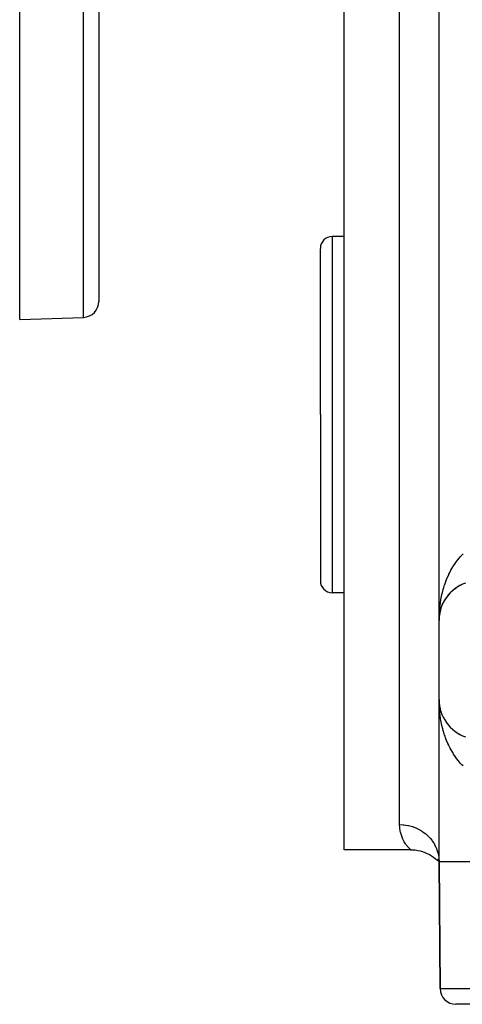
# Model space of a CAD drawing. Extents: x 24 to 894, y -423 to 283.
# Drawn here: x 484 to 540, y -213 to -89 of the extents above; entities that cross this region are included whole.
import ezdxf

# ---------------------------------------------------------------- set-up
doc = ezdxf.new("R2010")
doc.units = 0
doc.linetypes.add('DASHED', pattern=[11.05, 8.7, -2.35])
doc.layers.get('0').update_dxf_attribs({"linetype": 'CONTINUOUS'})
doc.layers.add('NEVIDI', color=4, linetype='DASHED')

msp = doc.modelspace()

# ---------------------------------------------------------------- linework, layer by layer
at = {"color": 2}
for p, q in [((484, -126.923325), (484, -26.923325)), ((494, -26.923325), (494, -124.64274)), ((494, -26.923325), (494, -124.64274)), ((537, -164.923325), (537, -59.923325)), ((537, -164.923325), (537, -59.923325)), ((525, -138.923325), (525, -83.923325)), ((525, -116.423325), (523.5, -116.423325)), ((522, -138.923325), (522, -117.923325)), ((522, -138.923325), (522, -117.923325)), ((484, -126.923325), (492.069799, -126.641521)), ((522, -138.923325), (522, -159.923325)), ((522, -138.923325), (522, -159.923325)), ((525, -193.923325), (525, -138.923325)), ((539.699474, -160.481578), (539.878374, -160.395776)), ((525, -161.423325), (523.5, -161.423325)), ((538.169394, -161.708118), (538.286109, -161.575637)), ((538.420137, -161.430789), (538.375744, -161.478798)), ((538.420137, -161.430789), (538.548282, -161.305917)), ((538.69822, -161.166506), (538.647979, -161.213344)), ((538.69822, -161.166506), (538.838718, -161.049529)), ((539.00562, -160.916951), (538.949033, -160.962063)), ((539.00562, -160.916951), (539.158241, -160.809396)), ((539.339761, -160.687449), (539.278131, -160.729111)), ((539.339761, -160.687449), (539.50442, -160.590649)), ((539.699474, -160.481578), (539.633751, -160.518683)), ((537.415407, -162.926908), (537.400559, -162.962421)), ((537.415407, -162.926908), (537.492895, -162.758606)), ((537.567998, -162.607521), (537.547932, -162.647563)), ((537.567998, -162.607521), (537.655375, -162.448606)), ((537.744249, -162.297334), (537.71859, -162.340781)), ((537.744249, -162.297334), (537.841177, -162.147683)), ((537.944456, -161.99728), (537.912764, -162.043307)), ((537.944456, -161.99728), (538.051005, -161.856496)), ((538.169394, -161.708118), (538.131295, -161.755815)), ((537.045967, -164.246546), (537.077288, -164.047594)), ((537.085956, -164.012947), (537.046281, -164.244743)), ((537.048532, -164.226174), (537.103263, -163.911825)), ((537.050957, -164.205784), (537.10899, -163.881709)), ((537.053242, -164.185377), (537.050957, -164.205784)), ((537.103263, -163.911825), (537.099424, -163.931178)), ((537.103263, -163.911825), (537.127342, -163.806079)), ((537.10899, -163.881709), (537.103263, -163.911825)), ((537.12743, -163.812065), (537.104587, -163.906349)), ((537.10899, -163.881709), (537.127362, -163.807449)), ((537.114405, -163.851533), (537.10899, -163.881709)), ((537.121855, -163.808411), (537.114287, -163.851533)), ((537.131079, -163.789669), (537.146771, -163.720759)), ((537.134976, -163.776675), (537.183624, -163.580046)), ((537.17213, -163.627559), (537.140321, -163.758854)), ((537.183624, -163.580046), (537.176813, -163.605422)), ((537.183624, -163.580046), (537.238648, -163.397047)), ((537.193716, -163.540671), (537.183624, -163.580046)), ((537.193716, -163.540671), (537.287429, -163.251588)), ((537.287429, -163.251588), (537.276899, -163.282497)), ((537.287429, -163.251588), (537.314658, -163.179534)), ((537.303041, -163.203588), (537.287429, -163.251588)), ((537.319254, -163.167373), (537.353914, -163.075656)), ((537.014594, -164.53065), (537, -164.923325)), ((537.01452, -164.531317), (537, -164.923325)), ((537, -174.923325), (537, -164.923325)), ((537.011515, -164.584011), (537.01108, -164.590645)), ((537.011526, -164.583853), (537.011091, -164.590478)), ((537.013044, -164.569027), (537.011515, -164.584011)), ((537.01216, -164.57373), (537.011515, -164.584011)), ((537.011526, -164.583853), (537.022924, -164.455789)), ((537.012171, -164.573568), (537.011526, -164.583853)), ((537.023049, -164.469661), (537.01216, -164.57373)), ((537.012769, -164.563448), (537.01216, -164.57373)), ((537.012171, -164.573568), (537.023038, -164.468417)), ((537.012781, -164.56328), (537.012171, -164.573568)), ((537.013344, -164.553163), (537.012769, -164.563448)), ((537.013148, -164.559901), (537.012769, -164.563448)), ((537.012781, -164.56328), (537.023023, -164.466712)), ((537.013356, -164.552991), (537.012781, -164.56328)), ((537.02306, -164.470904), (537.013168, -164.567814)), ((537.013882, -164.542876), (537.013344, -164.553163)), ((537.013356, -164.552991), (537.022998, -164.463959)), ((537.013895, -164.542699), (537.013356, -164.552991)), ((537.014399, -164.532405), (537.013895, -164.542699)), ((537.014868, -164.522109), (537.014399, -164.532405)), ((537.015301, -164.511812), (537.014868, -164.522109)), ((537.015684, -164.501708), (537.015287, -164.512003)), ((537.015699, -164.501512), (537.015301, -164.511812)), ((537.024961, -164.432905), (537.029938, -164.37699)), ((537.029169, -164.40697), (537.047534, -164.237394)), ((537.029715, -164.40361), (537.048532, -164.226174)), ((537.029772, -164.403257), (537.045967, -164.246546)), ((537.044568, -164.260201), (537.030294, -164.400042)), ((537.047067, -164.240119), (537.030407, -164.399346)), ((537.045967, -164.246546), (537.044239, -164.25967)), ((537.048532, -164.226174), (537.045967, -164.246546)), ((537.050957, -164.205784), (537.048532, -164.226174)), ((537.049105, -164.222881), (537.050957, -164.205784)), ((537.006146, -175.352633), (537, -174.923325)), ((537.016789, -175.530469), (537, -174.923325)), ((537.017694, -175.468591), (537, -174.923325)), ((537.012713, -175.274224), (537, -174.923325)), ((537.01303, -175.275242), (537, -174.923325)), ((537.0131, -175.275935), (537, -174.923325)), ((537, -195.423325), (537, -174.923325)), ((537, -195.423325), (537, -174.923325)), ((537.006146, -175.352633), (537, -174.923325)), ((537.014773, -175.588689), (537.006146, -175.352633)), ((537.012769, -175.283202), (537.01216, -175.27292)), ((537.013344, -175.293487), (537.012769, -175.283202)), ((537.020829, -175.358702), (537.012769, -175.283202)), ((537.015275, -175.344942), (537.012934, -175.280317)), ((537.013882, -175.303774), (537.013344, -175.293487)), ((537.014191, -175.306599), (537.013421, -175.285805)), ((537.014264, -175.307272), (537.013508, -175.286912)), ((537.014386, -175.314063), (537.013882, -175.303774)), ((537.014854, -175.324354), (537.014386, -175.314063)), ((537.016373, -175.365536), (537.014508, -175.315166)), ((537.016046, -175.355238), (537.014583, -175.315838)), ((537.015287, -175.334647), (537.014854, -175.324354)), ((537.017141, -175.396439), (537.015648, -175.355238)), ((537.046817, -175.602137), (537.030059, -175.445163)), ((537.046271, -175.598923), (537.032509, -175.467399)), ((537.053217, -175.661103), (537.047157, -175.606956)), ((537.109, -175.96499), (537.103272, -175.934872)), ((537.122206, -176.013024), (537.103272, -175.934872)), ((537.109, -175.96499), (537.104259, -175.937976)), ((537.114416, -175.995167), (537.109, -175.96499)), ((537.18375, -176.267055), (537.140321, -176.087796)), ((537.193848, -176.306442), (537.18375, -176.267055)), ((537.303445, -176.644135), (537.287815, -176.596109)), ((537.341106, -176.737101), (537.353914, -176.770994)), ((537.438417, -176.977321), (537.416154, -176.921445)), ((537.948256, -177.854634), (537.916403, -177.8085)), ((538.000113, -177.92291), (538.051005, -177.990154)), ((538.174535, -178.144652), (538.136391, -178.097049)), ((538.425917, -178.421778), (538.381298, -178.373687)), ((538.703606, -178.684872), (538.652427, -178.637319)), ((539.009308, -178.932458), (538.952715, -178.88742)), ((539.344131, -179.161945), (539.282339, -179.120267)), ((539.704009, -179.36742), (539.638154, -179.330329)), ((533.429109, -193.923325), (525, -193.923325)), ((533.399349, -193.89559), (533.413506, -193.908935)), ((533.401675, -193.895651), (533.671516, -193.90272)), ((533.413506, -193.908935), (533.429109, -193.923325)), ((533.671516, -193.90272), (533.98631, -193.929551)), ((533.98631, -193.929551), (534.29876, -193.976222)), ((534.29876, -193.976222), (534.607616, -194.042546)), ((534.607616, -194.042546), (534.911646, -194.128256)), ((534.911646, -194.128256), (535.209633, -194.233013)), ((535.209633, -194.233013), (535.500387, -194.356395)), ((535.500387, -194.356395), (535.782746, -194.497909)), ((535.782746, -194.497909), (536.05558, -194.656993)), ((536.05558, -194.656993), (536.317692, -194.83251)), ((536.317692, -194.83251), (536.568304, -195.024916)), ((536.568304, -195.024916), (536.806233, -195.232793)), ((536.804421, -195.204863), (537, -195.423325)), ((536.806233, -195.232793), (537, -195.423325)), ((536.808858, -195.152087), (537, -195.423325)), ((536.831603, -195.07951), (537, -195.423325)), ((536.886245, -194.995519), (537, -195.423325)), ((537, -195.423325), (537.139782, -211.440778)), ((537.139782, -211.440778), (537, -195.423325)), ((547, -213.423325), (539.139706, -213.423325))]:
    msp.add_line(p, q, dxfattribs=at)
for centre, radius, start, end in [((523.5, -117.923325), 1.5, 90, 180), ((492, -124.64274), 2, 272, 360), ((523.5, -159.923325), 1.5, 180, 270), ((542, -164.923325), 5, 109.217568, 180), ((542, -174.923325), 5, 180, 250.782432), ((539.139706, -211.423325), 2, 180.5, 270)]:
    msp.add_arc(centre, radius, start, end, dxfattribs=at)
at = {"layer": 'NEVIDI', "color": 7, "linetype": 'CONTINUOUS'}
for p, q in [((492.069799, -126.641521), (492.069799, -26.923325)), ((532, -138.923325), (532, -83.923325)), ((523.5, -116.423325), (523.5, -138.923325)), ((536.95694, -120.823325), (536.955006, -120.823325)), ((523.5, -138.923325), (523.5, -161.423325)), ((532, -190.714992), (532, -138.923325)), ((539.750498, -156.830537), (540.03739, -156.535007)), ((538.834375, -158.03412), (538.925642, -157.892881)), ((538.925642, -157.892881), (538.958911, -157.842756)), ((538.958911, -157.842756), (539.19673, -157.50409)), ((539.19673, -157.50409), (539.334809, -157.322071)), ((539.334809, -157.322071), (539.59875, -157.000766)), ((539.59875, -157.000766), (539.732408, -156.850304)), ((539.732408, -156.850304), (539.750498, -156.830537)), ((538.046494, -159.544572), (538.217021, -159.163253)), ((538.217021, -159.163253), (538.247323, -159.099281)), ((538.247323, -159.099281), (538.31681, -158.956482)), ((538.31681, -158.956482), (538.508554, -158.587971)), ((538.508554, -158.587971), (538.620347, -158.388525)), ((538.620347, -158.388525), (538.834375, -158.03412)), ((537.600238, -160.776456), (537.708152, -160.438207)), ((537.708152, -160.438207), (537.730593, -160.371748)), ((537.730593, -160.371748), (537.807925, -160.151626)), ((537.807925, -160.151626), (537.958112, -159.758244)), ((537.958112, -159.758244), (538.046494, -159.544572)), ((537.316827, -161.877176), (537.369239, -161.641483)), ((537.369239, -161.641483), (537.424129, -161.41345)), ((537.424129, -161.41345), (537.534028, -161.001693)), ((537.534028, -161.001693), (537.600238, -160.776456)), ((537.081737, -163.362207), (537.132554, -162.939107)), ((537.132554, -162.939107), (537.165751, -162.707308)), ((537.165751, -162.707308), (537.235779, -162.287362)), ((537.235779, -162.287362), (537.279692, -162.057179)), ((537.279692, -162.057179), (537.316827, -161.877176)), ((537.01479, -164.257586), (537.027126, -164.022139)), ((537.027126, -164.022139), (537.058986, -163.596011)), ((537.058986, -163.596011), (537.079522, -163.383382)), ((537.079522, -163.383382), (537.081737, -163.362207)), ((537, -164.923325), (537.001868, -164.686591)), ((537.001868, -164.686591), (537.01479, -164.257586)), ((537.03991, -176.015904), (537.014773, -175.588689)), ((537.058958, -176.250327), (537.03991, -176.015904)), ((537.079527, -176.463326), (537.058958, -176.250327)), ((537.103047, -176.674759), (537.079527, -176.463326)), ((537.13256, -176.907585), (537.103047, -176.674759)), ((537.195754, -177.328831), (537.13256, -176.907585)), ((537.235935, -177.560171), (537.195754, -177.328831)), ((537.316844, -177.969622), (537.235935, -177.560171)), ((537.31882, -177.978875), (537.316844, -177.969622)), ((537.369747, -178.207449), (537.31882, -177.978875)), ((537.472801, -178.622249), (537.369747, -178.207449)), ((537.534824, -178.847888), (537.472801, -178.622249)), ((537.658387, -179.256625), (537.534824, -178.847888)), ((537.708177, -179.408655), (537.658387, -179.256625)), ((537.731682, -179.478242), (537.708177, -179.408655)), ((537.876059, -179.878836), (537.731682, -179.478242)), ((537.96067, -180.095028), (537.876059, -179.878836)), ((538.126074, -180.485146), (537.96067, -180.095028)), ((538.221777, -180.693996), (538.126074, -180.485146)), ((538.2473, -180.747834), (538.221777, -180.693996)), ((538.408178, -181.070877), (538.2473, -180.747834)), ((538.515123, -181.271433), (538.408178, -181.070877)), ((538.723337, -181.633649), (538.515123, -181.271433)), ((538.841704, -181.824736), (538.723337, -181.633649)), ((538.925639, -181.954361), (538.841704, -181.824736)), ((539.071383, -182.168705), (538.925639, -181.954361)), ((539.203261, -182.351747), (539.071383, -182.168705)), ((539.456964, -182.677543), (539.203261, -182.351747)), ((539.603562, -182.851439), (539.456964, -182.677543)), ((539.732408, -182.996296), (539.603562, -182.851439)), ((539.88265, -183.15632), (539.732408, -182.996296)), ((540.04317, -183.317283), (539.88265, -183.15632)), ((532, -190.714992), (532.457334, -190.734728)), ((532.080816, -191.535763), (532, -190.714992)), ((532.093243, -191.596037), (532.080816, -191.535763)), ((532.457334, -190.734728), (532.469237, -190.735771)), ((532.469237, -190.735771), (532.530045, -190.741522)), ((532.530045, -190.741522), (533.067032, -190.823455)), ((533.067032, -190.823455), (533.131363, -190.837107)), ((533.131363, -190.837107), (533.138529, -190.83868)), ((533.138529, -190.83868), (533.660745, -190.982298)), ((533.660745, -190.982298), (533.729372, -191.005586)), ((533.729372, -191.005586), (533.77306, -191.02097)), ((533.77306, -191.02097), (534.229026, -191.208755)), ((534.229026, -191.208755), (534.294095, -191.239831)), ((534.294095, -191.239831), (534.382849, -191.284057)), ((534.382849, -191.284057), (534.763347, -191.499397)), ((534.763347, -191.499397), (534.823867, -191.537791)), ((534.823867, -191.537791), (534.949757, -191.621634)), ((532.111475, -191.677437), (532.093243, -191.596037)), ((532.372831, -192.451767), (532.111475, -191.677437)), ((532.423933, -192.562065), (532.372831, -192.451767)), ((532.595827, -192.884896), (532.423933, -192.562065)), ((534.949757, -191.621634), (535.255424, -191.849677)), ((535.255424, -191.849677), (535.31062, -191.894927)), ((535.31062, -191.894927), (535.46358, -192.027626)), ((535.46358, -192.027626), (535.69814, -192.254542)), ((535.69814, -192.254542), (535.74702, -192.305876)), ((535.74702, -192.305876), (535.915074, -192.494727)), ((535.915074, -192.494727), (536.084509, -192.707668)), ((536.084509, -192.707668), (536.126273, -192.764242)), ((536.126273, -192.764242), (536.296112, -193.01453)), ((532.760607, -193.145057), (532.595827, -192.884896)), ((532.816151, -193.224657), (532.760607, -193.145057)), ((533.13248, -193.619911), (532.816151, -193.224657)), ((533.171574, -193.663096), (533.13248, -193.619911)), ((533.177003, -193.669008), (533.171574, -193.663096)), ((533.379532, -193.87616), (533.177003, -193.669008)), ((533.398512, -193.894329), (533.379532, -193.87616)), ((533.429109, -193.923325), (533.398512, -193.894329)), ((536.296112, -193.01453), (536.408593, -193.202047)), ((536.408593, -193.202047), (536.442629, -193.263017)), ((536.442629, -193.263017), (536.599927, -193.577882)), ((536.599927, -193.577882), (536.665579, -193.730321)), ((536.665579, -193.730321), (536.691386, -193.794787)), ((536.691386, -193.794787), (536.82085, -194.174275)), ((536.82085, -194.174275), (536.851502, -194.284366)), ((536.851502, -194.284366), (536.868684, -194.351347)), ((536.868684, -194.351347), (536.95501, -194.79313)), ((536.95501, -194.79313), (536.963538, -194.855746)), ((536.963538, -194.855746), (536.971829, -194.924227)), ((536.971829, -194.924227), (537, -195.423325)), ((547, -195.423325), (537, -195.423325)), ((537.139782, -211.440778), (547, -211.440778))]:
    msp.add_line(p, q, dxfattribs=at)

doc.saveas('drawing.dxf')
